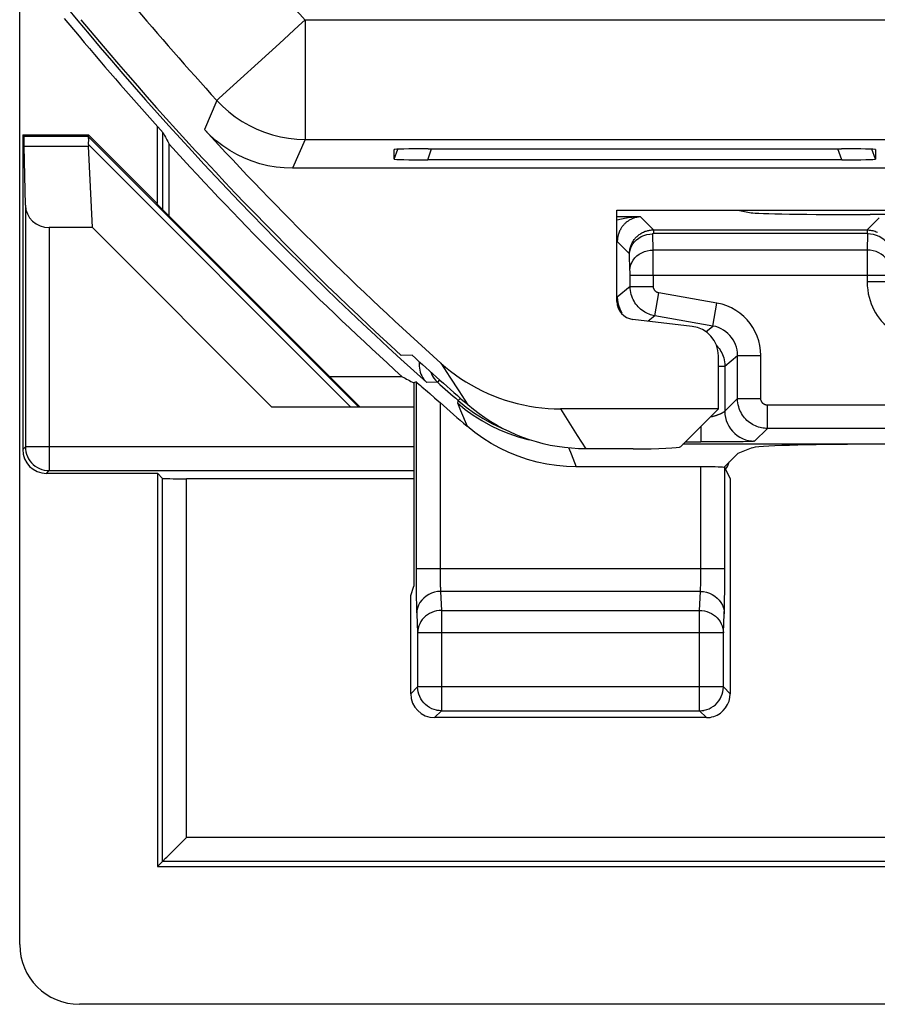
# Model space of a CAD drawing. Units: millimetres. Extents: x -22.4 to 22.4, y -26.4 to 26.4.
# Drawn here: x -22.4 to -15.2, y -26.4 to -18.2 of the extents above; entities that cross this region are included whole.
import ezdxf

# ---------------------------------------------------------------- set-up
doc = ezdxf.new("R2010")
doc.units = ezdxf.units.MM
doc.header["$LTSCALE"] = 16.335
doc.layers.get('0').update_dxf_attribs({"linetype": 'CONTINUOUS'})
for name, color, linetype in [('ASSI', 7, 'CONTINUOUS'), ('DRAFT', 7, 'CONTINUOUS'), ('RACCORDO', 7, 'CONTINUOUS')]:
    doc.layers.add(name, color=color, linetype=linetype)

msp = doc.modelspace()

# ---------------------------------------------------------------- linework, layer by layer
at = {"color": 7, "linetype": 'CONTINUOUS'}
for p, q in [((-22.35, -25.9002), (-22.35, 25.9002)), ((-22.325, -19.1215), (-22.3148, -19.1317)), ((-22.325, -19.1215), (-22.325, -21.7546)), ((-22.325, -19.1215), (-21.7736, -19.1215)), ((-21.7736, -19.1215), (-21.7778, -19.1317)), ((-21.2, -19.6951), (-21.7736, -19.1215)), ((-21.2, -19.0474), (-21.2, -19.6951)), ((-21.1546, -19.0979), (-21.1546, -19.7454)), ((-22.3022, -19.71), (-22.3113, -19.2147)), ((-21.7415, -19.8977), (-21.7747, -19.2147)), ((-21.2, -19.6951), (-21.2035, -19.6965)), ((-19.5, -21.4), (-21.2035, -19.6965)), ((-21.7415, -19.8977), (-22.1023, -19.8977)), ((-20.2392, -21.4), (-21.7415, -19.8977)), ((-19.05, -21.4), (-20.2392, -21.4)), ((-22.125, -21.9546), (-21.1954, -21.9546)), ((-21.1534, -21.9966), (-21.1954, -21.9546)), ((-21.1954, -21.9546), (-21.1954, -25.2454)), ((-19.05, -22), (-20.9535, -22)), ((-21.1534, -25.2034), (-21.1954, -25.2454)), ((-21.1534, -25.2034), (-21.1522, -25.2022)), ((-21.1954, -25.2454), (21.1954, -25.2454)), ((-14.7598, -26.4), (-21.8502, -26.4))]:
    msp.add_line(p, q, dxfattribs=at)
at = {"color": 250, "linetype": 'CONTINUOUS'}
for p, q in [((-22.3148, -19.1317), (-21.7778, -19.1317)), ((-21.7763, -19.134), (-19.5102, -21.4)), ((-21.7746, -19.2029), (-19.5775, -21.4)), ((-22.3113, -19.2147), (-21.7747, -19.2147)), ((-22.3022, -19.71), (-22.3022, -21.7319)), ((-22.1023, -19.8977), (-22.1023, -21.9319)), ((-22.3022, -21.7319), (-22.325, -21.7546)), ((-19.05, -21.7319), (-22.3022, -21.7319)), ((-22.1023, -21.9319), (-22.125, -21.9546)), ((-22.1023, -21.9319), (-19.05, -21.9319)), ((-21.1534, -25.2034), (-21.1534, -21.9966)), ((-20.9535, -25.0035), (-20.9535, -22)), ((20.9535, -25.0035), (-20.9535, -25.0035)), ((21.1534, -25.2034), (-21.1534, -25.2034))]:
    msp.add_line(p, q, dxfattribs=at)
at = {"color": 7, "linetype": 'CONTINUOUS'}
for points in [[(-21.7746, -19.2029), (-21.7734, -19.1858), (-21.7725, -19.1707), (-21.7722, -19.1577), (-21.7726, -19.1472), (-21.7739, -19.1392), (-21.7763, -19.134)], [(-21.0389, -25.0888), (-21.0191, -25.0691), (-20.9981, -25.0484), (-20.9762, -25.0265), (-20.9535, -25.0035)], [(-21.1522, -25.2022), (-21.1279, -25.1778), (-21.1171, -25.1671), (-21.0902, -25.1402)], [(-21.0902, -25.1402), (-21.0745, -25.1245), (-21.0389, -25.0888)]]:
    msp.add_lwpolyline(points, dxfattribs=at)
at = {"color": 250, "linetype": 'CONTINUOUS'}
msp.add_lwpolyline([(-22.3022, -21.7319), (-22.3011, -21.7528), (-22.2979, -21.7735), (-22.2924, -21.7937), (-22.2849, -21.8132), (-22.2754, -21.8319), (-22.264, -21.8494), (-22.2509, -21.8657), (-22.2361, -21.8805), (-22.2198, -21.8937), (-22.2022, -21.9051), (-22.1836, -21.9146), (-22.1641, -21.9221), (-22.1438, -21.9275), (-22.1232, -21.9308), (-22.1023, -21.9319)], dxfattribs=at)
at = {"color": 7, "linetype": 'CONTINUOUS'}
for centre, major_axis, ratio, start_param, end_param in [((-22.3149, -19.4316), (0, 0.3), 0.017455, -0.762436, -0.017453), ((-21.4777, -19.4316), (0.3001, -0.3), 0.012341, -3.136483, -3.029577), ((-21.3694, -19.4316), (0.3938, -0.2635), 0.364246, -2.936315, -2.877735), ((-22.1023, -19.7067), (0.2, 0), 0.955098, -3.124139, -1.570796), ((-22.125, -21.7546), (0.1415, 0.1415), 0.999695, -3.926839, -2.356347), ((-16.6, -21.8), (0.1415, -0.1415), 0.999695, 0.142197, 0.485566), ((-20.9535, -21.9965), (0.2, 0), 0.017455, -3.124139, -1.570796), ((-21.8498, -25.8998), (0.3538, 0.3538), 0.999315, 2.356537, 3.926648)]:
    msp.add_ellipse(centre, major_axis=major_axis, ratio=ratio, start_param=start_param, end_param=end_param, dxfattribs=at)
at = {"layer": 'ASSI', "color": 7, "linetype": 'CONTINUOUS'}
for p, q in [((-21.9783, -18.146), (-21.852, -18.2959)), ((-21.0976, -19.8024), (-21.0976, -19.1998)), ((-19.214, -19.3247), (-19.1837, -19.241)), ((-19.214, -19.3247), (-19.214, -19.2433)), ((-18.9303, -19.2383), (-15.4697, -19.2383)), ((-15.186, -19.3247), (-15.2163, -19.241)), ((-15.186, -19.2433), (-15.186, -19.3247)), ((-15.4662, -19.3296), (-18.9338, -19.3296)), ((20.0666, -19.4), (-20.0666, -19.4)), ((-17.35, -19.75), (-14.15, -19.75)), ((-17.35, -20.5168), (-17.35, -19.75)), ((-16.3383, -19.75), (-16.2256, -19.7725)), ((-14.4797, -19.7884), (-15.2294, -19.7884)), ((-16.7205, -20.7241), (-17.2177, -20.6656)), ((-19.0649, -20.9649), (-19.1558, -20.967)), ((-16.5, -21.4146), (-16.5, -20.972)), ((-19.1472, -21.1454), (-19.7546, -21.1454)), ((-19.0307, -21.1892), (-19.05, -21.1978)), ((-19.05, -21.1978), (-19.05, -22.9)), ((-19.0216, -21.1961), (-18.995, -21.2187)), ((-18.995, -21.2187), (-18.9827, -21.2293)), ((-16.5, -21.4146), (-17.8224, -21.4146)), ((-16.8155, -21.7301), (-16.5, -21.4146)), ((-17.215, -21.75), (-17.6111, -21.75)), ((-14.525, -21.7114), (-16.7968, -21.7114)), ((-16.5707, -21.6921), (-16.6465, -21.6922)), ((-16.4655, -21.6916), (-16.5707, -21.6921)), ((-16.2256, -21.7433), (-16.3383, -21.7883)), ((-16.3383, -21.7883), (-16.455, -21.905)), ((-16.6465, -21.9), (-17.6898, -21.9)), ((-16.4011, -21.9978), (-16.4466, -21.9069)), ((-16.4011, -21.9978), (-16.4011, -23.8)), ((-19.0762, -22.9786), (-19.05, -22.9)), ((-19.0762, -23.8), (-19.0762, -22.9786)), ((-16.6011, -24), (-18.8762, -24))]:
    msp.add_line(p, q, dxfattribs=at)
at = {"layer": 'ASSI', "color": 250, "linetype": 'CONTINUOUS'}
for p, q in [((-19.9604, -18.1592), (-19.9604, -19.1591)), ((-19.9604, -18.1592), (-8.2124, -18.1592)), ((-20.176, -18.3555), (-20.679, -18.813)), ((-20.6999, -18.8321), (-20.8035, -19.0759)), ((-19.9604, -19.1591), (-20.0666, -19.4)), ((-19.9604, -19.1591), (-8.2124, -19.1591)), ((-18.9338, -19.3296), (-18.9008, -19.2383)), ((-15.4662, -19.3296), (-15.4992, -19.2383)), ((-17.1535, -19.8077), (-17.35, -19.8077)), ((-17.1535, -19.8077), (-17.0445, -19.9167)), ((-15.1534, -19.8145), (-15.2555, -19.9167)), ((-17.0445, -19.9167), (-15.2555, -19.9167)), ((-17.0445, -19.9167), (-17.0445, -19.9445)), ((-17.0445, -19.9445), (-15.2555, -19.9445)), ((-15.2555, -19.9167), (-15.2555, -19.9445)), ((-17.2443, -20.1168), (-17.3466, -20.0145)), ((-17.0454, -20.085), (-17.0493, -19.9496)), ((-15.2507, -19.9496), (-15.2546, -20.085)), ((-15.2546, -20.085), (-17.0454, -20.085)), ((-17.045, -20.2159), (-17.0454, -20.085)), ((-15.2547, -20.1083), (-15.2551, -20.3504)), ((-15.2546, -20.085), (-15.2547, -20.1083)), ((-17.2403, -20.2551), (-17.2443, -20.1168)), ((-17.2401, -20.2615), (-17.2403, -20.2551)), ((-17.24, -20.2688), (-17.2401, -20.2615)), ((-17.2399, -20.281), (-17.24, -20.2688)), ((-17.0449, -20.3892), (-17.045, -20.2159)), ((-17.2399, -20.2945), (-17.2399, -20.281)), ((-17.2399, -20.3892), (-17.2399, -20.2945)), ((-15.0601, -20.2993), (-17.2399, -20.2993)), ((-15.0601, -20.3504), (-15.2551, -20.3504)), ((-17.2399, -20.3892), (-17.3466, -20.4787)), ((-17.2399, -20.3892), (-17.0449, -20.3892)), ((-17.0333, -20.6353), (-16.9995, -20.4433)), ((-16.5126, -20.5292), (-16.9995, -20.4433)), ((-16.5464, -20.7212), (-16.5126, -20.5292)), ((-17.0333, -20.6353), (-17.0876, -20.6809)), ((-16.5464, -20.7212), (-17.0333, -20.6353)), ((-16.604, -20.7695), (-16.5464, -20.7212)), ((-16.4466, -21.0569), (-16.3399, -20.9673)), ((-16.3399, -20.9673), (-16.1449, -20.9673)), ((-16.3399, -21.3287), (-16.3399, -20.9673)), ((-16.1449, -21.3287), (-16.1449, -20.9673)), ((-18.8243, -21.0314), (-18.7491, -21.1486)), ((-16.5, -21.0569), (-16.4466, -21.0569)), ((-16.4466, -21.0569), (-16.4466, -21.4353)), ((-18.8352, -21.1714), (-18.8529, -21.1913)), ((-18.7491, -21.1486), (-18.6733, -21.2651)), ((-19.0307, -21.1892), (-19.0306, -22.8245)), ((-18.8529, -21.1913), (-18.9422, -21.1935)), ((-18.6733, -21.2651), (-18.5971, -21.3809)), ((-18.6778, -21.3458), (-18.6848, -21.3655)), ((-18.6603, -21.3258), (-18.6778, -21.3458)), ((-18.6778, -21.3458), (-18.6118, -21.4001)), ((-16.3399, -21.3287), (-16.4478, -21.4368)), ((-16.3399, -21.3287), (-16.1449, -21.3287)), ((-18.8308, -21.3626), (-18.8307, -22.7726)), ((-18.6848, -21.3655), (-18.6201, -21.4188)), ((-18.6848, -21.3655), (-18.6593, -21.428)), ((-18.6593, -21.428), (-18.6047, -21.5598)), ((-18.6201, -21.4188), (-18.5523, -21.468)), ((-18.6118, -21.4001), (-18.5426, -21.4503)), ((-17.8224, -21.4146), (-17.7525, -21.527)), ((-13.6116, -21.3837), (-16.0899, -21.3837)), ((-16.0899, -21.5786), (-16.0899, -21.3837)), ((-17.7525, -21.527), (-17.682, -21.6388)), ((-16.6465, -21.5611), (-16.6465, -21.6922)), ((-16.0899, -21.5786), (-16.1966, -21.6853)), ((-13.8009, -21.5786), (-16.0899, -21.5786)), ((-17.682, -21.6388), (-17.6111, -21.75)), ((-17.751, -21.7432), (-17.7318, -21.7927)), ((-16.7776, -21.6922), (-16.6465, -21.6922)), ((-16.3979, -21.691), (-16.4655, -21.6916)), ((-16.3365, -21.6903), (-16.3979, -21.691)), ((-16.2927, -21.6895), (-16.3365, -21.6903)), ((-16.263, -21.6888), (-16.2927, -21.6895)), ((-16.2442, -21.6883), (-16.263, -21.6888)), ((-16.2333, -21.6879), (-16.2442, -21.6883)), ((-16.2238, -21.6876), (-16.2333, -21.6879)), ((-16.2158, -21.6872), (-16.2238, -21.6876)), ((-17.7318, -21.7927), (-17.6898, -21.9)), ((-16.6466, -22.7725), (-16.6465, -21.9)), ((-16.4468, -22.8544), (-16.4466, -21.9069)), ((-16.4466, -22.7552), (-19.0307, -22.7552)), ((-19.0306, -22.8245), (-19.0301, -22.9206)), ((-18.8307, -22.7726), (-18.8305, -22.8063)), ((-18.8305, -22.8063), (-18.8301, -22.8379)), ((-16.6476, -22.8593), (-16.6471, -22.833)), ((-16.6471, -22.833), (-16.6468, -22.8048)), ((-16.6468, -22.8048), (-16.6466, -22.7725)), ((-18.8301, -22.8379), (-18.8296, -22.8658)), ((-18.8296, -22.8658), (-18.8289, -22.8899)), ((-16.4473, -22.9376), (-16.4468, -22.8544)), ((-19.0301, -22.9206), (-19.0293, -23.0013)), ((-16.6511, -22.9431), (-18.8262, -22.9431)), ((-18.8262, -22.9431), (-18.8186, -23.1021)), ((-16.6588, -23.1021), (-16.6511, -22.9431)), ((-16.4482, -23.013), (-16.4473, -22.9376)), ((-19.0293, -23.0013), (-19.0285, -23.0463)), ((-19.0285, -23.0463), (-19.0277, -23.0848)), ((-19.0261, -23.1311), (-19.0185, -23.29)), ((-18.8186, -23.1021), (-16.6588, -23.1021)), ((-18.8186, -23.1021), (-18.8186, -23.9423)), ((-16.6588, -23.9423), (-16.6588, -23.1021)), ((-16.4588, -23.29), (-16.4512, -23.1311)), ((-16.4588, -23.29), (-19.0185, -23.29)), ((-19.0185, -23.29), (-19.0185, -23.7424)), ((-16.4588, -23.7424), (-16.4588, -23.29)), ((-19.0185, -23.7424), (-19.0762, -23.8)), ((-16.4588, -23.7424), (-19.0185, -23.7424)), ((-19.0185, -23.7459), (-19.0185, -23.7424)), ((-16.4011, -23.8), (-16.4588, -23.7424)), ((-16.4588, -23.7459), (-16.4588, -23.7424)), ((-18.8186, -23.9423), (-18.8762, -24)), ((-18.8186, -23.9423), (-16.6588, -23.9423)), ((-16.6011, -24), (-16.6588, -23.9423))]:
    msp.add_line(p, q, dxfattribs=at)
for points in [[(-19.9604, -18.1592), (-20.0152, -18.2087), (-20.176, -18.3555)], [(-20.679, -18.813), (-20.6969, -18.8294), (-20.6999, -18.8321)], [(-20.6999, -18.8321), (-20.6515, -18.8817), (-20.5997, -18.9279), (-20.5449, -18.9704), (-20.4873, -19.009), (-20.4271, -19.0434), (-20.3647, -19.0737), (-20.3003, -19.0995), (-20.2343, -19.1208), (-20.167, -19.1375), (-20.0986, -19.1495), (-20.0297, -19.1567), (-19.9604, -19.1591)], [(-17.1535, -19.8077), (-17.1721, -19.8081), (-17.1901, -19.8089), (-17.2075, -19.81), (-17.2243, -19.8116), (-17.2405, -19.8134), (-17.256, -19.8155), (-17.2709, -19.8178), (-17.2851, -19.8204), (-17.2988, -19.8231), (-17.3119, -19.826), (-17.3245, -19.8291), (-17.3366, -19.8323), (-17.3482, -19.8357), (-17.35, -19.8362)], [(-17.1535, -19.8077), (-17.1622, -19.8082), (-17.1707, -19.8091), (-17.1789, -19.8103), (-17.1869, -19.8119), (-17.1946, -19.8137), (-17.2019, -19.8158), (-17.209, -19.8181), (-17.2158, -19.8206), (-17.2224, -19.8233), (-17.2286, -19.8261), (-17.2346, -19.8291), (-17.2404, -19.8322), (-17.246, -19.8355), (-17.2514, -19.8388), (-17.2566, -19.8423), (-17.2616, -19.8458), (-17.2664, -19.8495), (-17.2711, -19.8532), (-17.2756, -19.8571), (-17.2799, -19.861), (-17.284, -19.8649), (-17.2879, -19.8689), (-17.2917, -19.873), (-17.2953, -19.877), (-17.2987, -19.8811), (-17.302, -19.8851), (-17.3051, -19.8892), (-17.308, -19.8932), (-17.3108, -19.8973), (-17.3134, -19.9014), (-17.316, -19.9054), (-17.3184, -19.9095), (-17.3206, -19.9135), (-17.3228, -19.9176), (-17.3249, -19.9217), (-17.3268, -19.9257), (-17.3286, -19.9297), (-17.3303, -19.9337), (-17.3319, -19.9377), (-17.3334, -19.9416), (-17.3348, -19.9455), (-17.3362, -19.9494), (-17.3374, -19.9532), (-17.3385, -19.957), (-17.3395, -19.9608), (-17.3405, -19.9647), (-17.3414, -19.9685), (-17.3423, -19.9724), (-17.343, -19.9764), (-17.3438, -19.9805), (-17.3444, -19.9848), (-17.345, -19.9892), (-17.3455, -19.9939), (-17.346, -19.9987), (-17.3463, -20.0038), (-17.3465, -20.009), (-17.3466, -20.0145)], [(-17.0493, -19.9496), (-17.0493, -19.9494), (-17.0493, -19.9491), (-17.0493, -19.9489), (-17.0493, -19.9486), (-17.0492, -19.9484), (-17.0492, -19.9482), (-17.0491, -19.948), (-17.049, -19.9478), (-17.049, -19.9476), (-17.0489, -19.9474), (-17.0488, -19.9472), (-17.0487, -19.9471), (-17.0486, -19.9469), (-17.0485, -19.9467), (-17.0484, -19.9466), (-17.0483, -19.9464), (-17.0482, -19.9463), (-17.0481, -19.9461), (-17.048, -19.946), (-17.0478, -19.9459), (-17.0477, -19.9457), (-17.0476, -19.9456), (-17.0474, -19.9455), (-17.0472, -19.9454), (-17.0471, -19.9452), (-17.0469, -19.9451), (-17.0467, -19.945), (-17.0465, -19.9449), (-17.0463, -19.9449), (-17.0461, -19.9448), (-17.046, -19.9447), (-17.0458, -19.9447), (-17.0456, -19.9446), (-17.0454, -19.9446), (-17.0453, -19.9445), (-17.0451, -19.9445), (-17.0449, -19.9445), (-17.0447, -19.9445), (-17.0445, -19.9445)], [(-15.2555, -19.9445), (-15.2553, -19.9445), (-15.2551, -19.9445), (-15.2548, -19.9445), (-15.2546, -19.9446), (-15.2544, -19.9446), (-15.2541, -19.9447), (-15.2539, -19.9448), (-15.2536, -19.9449), (-15.2534, -19.945), (-15.2531, -19.9451), (-15.2529, -19.9453), (-15.2526, -19.9455), (-15.2524, -19.9457), (-15.2521, -19.9459), (-15.2519, -19.9462), (-15.2517, -19.9464), (-15.2515, -19.9467), (-15.2513, -19.9471), (-15.2511, -19.9474), (-15.2509, -19.9478), (-15.2508, -19.9482), (-15.2507, -19.9487), (-15.2507, -19.9491), (-15.2507, -19.9496)], [(-17.2443, -20.1168), (-17.2424, -20.0951), (-17.2373, -20.0738), (-17.2289, -20.0532), (-17.2176, -20.0336), (-17.2034, -20.0155), (-17.1866, -19.9991), (-17.1674, -19.9847), (-17.1463, -19.9725), (-17.1235, -19.9628), (-17.0995, -19.9556), (-17.0746, -19.9512), (-17.0493, -19.9496)], [(-15.0557, -20.1168), (-15.0576, -20.0951), (-15.0627, -20.0738), (-15.0711, -20.0532), (-15.0824, -20.0336), (-15.0966, -20.0155), (-15.1134, -19.9991), (-15.1326, -19.9847), (-15.1537, -19.9725), (-15.1765, -19.9628), (-15.2005, -19.9556), (-15.2254, -19.9512), (-15.2507, -19.9496)], [(-17.2404, -20.2522), (-17.2385, -20.2305), (-17.2333, -20.2092), (-17.225, -20.1886), (-17.2137, -20.169), (-17.1994, -20.1509), (-17.1826, -20.1345), (-17.1635, -20.1201), (-17.1424, -20.1079), (-17.1196, -20.0982), (-17.0956, -20.091), (-17.0707, -20.0866), (-17.0454, -20.085)], [(-15.0596, -20.2522), (-15.0615, -20.2305), (-15.0667, -20.2092), (-15.075, -20.1886), (-15.0863, -20.169), (-15.1006, -20.1509), (-15.1174, -20.1345), (-15.1365, -20.1201), (-15.1576, -20.1079), (-15.1804, -20.0982), (-15.2044, -20.091), (-15.2293, -20.0866), (-15.2546, -20.085)], [(-15.2551, -20.3504), (-15.2536, -20.3854), (-15.2504, -20.4188), (-15.2456, -20.4506), (-15.2391, -20.4806), (-15.2309, -20.509), (-15.2215, -20.5361), (-15.2109, -20.562), (-15.199, -20.5866), (-15.1857, -20.6105), (-15.1713, -20.6336), (-15.1554, -20.6558), (-15.1371, -20.6777), (-15.1161, -20.6992), (-15.0928, -20.7203), (-15.0671, -20.7409)], [(-17.1618, -20.5706), (-17.172, -20.5604), (-17.1816, -20.5496), (-17.1907, -20.5381), (-17.1991, -20.5261), (-17.2067, -20.5136), (-17.2137, -20.5006), (-17.22, -20.4869), (-17.2255, -20.4726), (-17.2303, -20.4577), (-17.2342, -20.4419), (-17.2373, -20.4251), (-17.2392, -20.4075), (-17.2399, -20.3892)], [(-16.9995, -20.4433), (-17.0021, -20.4428), (-17.0047, -20.4422), (-17.0073, -20.4413), (-17.0099, -20.4404), (-17.0126, -20.4393), (-17.0152, -20.438), (-17.0179, -20.4365), (-17.0204, -20.4349), (-17.023, -20.4331), (-17.0254, -20.4312), (-17.0277, -20.4291), (-17.03, -20.4268), (-17.0321, -20.4245), (-17.0341, -20.4219), (-17.0359, -20.4193), (-17.0376, -20.4165), (-17.0392, -20.4137), (-17.0405, -20.4107), (-17.0418, -20.4075), (-17.0428, -20.4043), (-17.0437, -20.4008), (-17.0443, -20.3971), (-17.0447, -20.3932), (-17.0449, -20.3892)], [(-17.3466, -20.4787), (-17.3455, -20.5018), (-17.3423, -20.5248), (-17.3369, -20.5474)], [(-17.3369, -20.5474), (-17.3295, -20.5696), (-17.32, -20.5909), (-17.3085, -20.6113)], [(-17.0333, -20.6353), (-17.045, -20.633), (-17.0568, -20.63), (-17.0688, -20.6264), (-17.0809, -20.622), (-17.093, -20.6169), (-17.105, -20.611), (-17.1169, -20.6045), (-17.1286, -20.5971), (-17.1401, -20.589), (-17.1511, -20.5802), (-17.1618, -20.5706)], [(-16.1449, -20.9673), (-16.1471, -20.9252), (-16.1528, -20.8844), (-16.1621, -20.8448), (-16.1751, -20.8062), (-16.1917, -20.7688), (-16.2113, -20.7335), (-16.2339, -20.7003), (-16.2595, -20.6692), (-16.288, -20.6405), (-16.3196, -20.6141), (-16.354, -20.5901), (-16.3907, -20.5695), (-16.4292, -20.5526), (-16.4698, -20.5392), (-16.5126, -20.5292)], [(-16.3399, -20.9673), (-16.341, -20.944), (-16.3442, -20.921), (-16.3495, -20.8985), (-16.3569, -20.8767), (-16.3661, -20.8558), (-16.3772, -20.8359), (-16.3899, -20.8173), (-16.4042, -20.7999), (-16.4202, -20.7837), (-16.438, -20.7688), (-16.4573, -20.7554), (-16.4779, -20.7438), (-16.4998, -20.7342), (-16.5227, -20.7266), (-16.5464, -20.7212)], [(-16.5164, -20.8838), (-16.5129, -20.8873), (-16.5036, -20.898), (-16.4948, -20.9094), (-16.4866, -20.9212), (-16.4791, -20.9336), (-16.4723, -20.9464), (-16.4661, -20.9599), (-16.4607, -20.9741), (-16.456, -20.9889), (-16.4521, -21.0046)], [(-16.4521, -21.0046), (-16.4491, -21.0213), (-16.4472, -21.0387), (-16.4466, -21.0569)], [(-18.9095, -21.1051), (-18.9035, -21.1215), (-18.8938, -21.1409), (-18.882, -21.1591), (-18.8683, -21.176), (-18.8529, -21.1913)], [(-16.0899, -21.5786), (-16.1019, -21.5783), (-16.1141, -21.5774), (-16.1265, -21.5759), (-16.1391, -21.5737), (-16.1518, -21.5708), (-16.1646, -21.5672), (-16.1774, -21.5628), (-16.1901, -21.5576), (-16.2027, -21.5517), (-16.2151, -21.545), (-16.2271, -21.5376), (-16.2388, -21.5294), (-16.2501, -21.5205), (-16.261, -21.5109), (-16.2713, -21.5007), (-16.2809, -21.4899), (-16.29, -21.4785), (-16.2984, -21.4665), (-16.3061, -21.4541), (-16.3131, -21.4411), (-16.3195, -21.4274), (-16.3252, -21.4131), (-16.3301, -21.398), (-16.3341, -21.382), (-16.3372, -21.365), (-16.3392, -21.3472), (-16.3399, -21.3287)], [(-16.0899, -21.3837), (-16.0926, -21.3836), (-16.0953, -21.3834), (-16.098, -21.3831), (-16.1007, -21.3826), (-16.1035, -21.3819), (-16.1063, -21.3811), (-16.1092, -21.3802), (-16.112, -21.379), (-16.1147, -21.3777), (-16.1175, -21.3763), (-16.1201, -21.3746), (-16.1227, -21.3728), (-16.1252, -21.3709), (-16.1276, -21.3688), (-16.1298, -21.3665), (-16.1319, -21.3641), (-16.1339, -21.3616), (-16.1358, -21.359), (-16.1375, -21.3563), (-16.139, -21.3534), (-16.1404, -21.3504), (-16.1417, -21.3472), (-16.1428, -21.3439), (-16.1436, -21.3404), (-16.1443, -21.3367), (-16.1447, -21.3328), (-16.1449, -21.3287)], [(-18.5523, -21.468), (-18.4817, -21.5132), (-18.4085, -21.554), (-18.333, -21.5904), (-18.2554, -21.6221), (-18.1761, -21.6492), (-18.0953, -21.6715), (-18.0804, -21.6747)], [(-18.5426, -21.4503), (-18.4705, -21.4961), (-18.3957, -21.5374), (-18.3186, -21.5741), (-18.3067, -21.5789)], [(-16.4969, -21.4632), (-16.5009, -21.4647), (-16.5049, -21.4662), (-16.5091, -21.4676), (-16.5135, -21.4691), (-16.518, -21.4706), (-16.5227, -21.472), (-16.5275, -21.4734), (-16.5324, -21.4749), (-16.5375, -21.4762), (-16.5427, -21.4776), (-16.548, -21.479), (-16.5535, -21.4803), (-16.5592, -21.4816), (-16.565, -21.4828), (-16.5691, -21.4836)], [(-16.4478, -21.4368), (-16.4484, -21.4374), (-16.4492, -21.438), (-16.45, -21.4387), (-16.451, -21.4395), (-16.4521, -21.4404), (-16.4533, -21.4413), (-16.4547, -21.4423), (-16.4562, -21.4433), (-16.4579, -21.4444), (-16.4597, -21.4456), (-16.4617, -21.4467), (-16.4638, -21.448), (-16.4661, -21.4492), (-16.4685, -21.4505), (-16.471, -21.4519), (-16.4737, -21.4532), (-16.4766, -21.4546), (-16.4796, -21.456), (-16.4828, -21.4574), (-16.4861, -21.4589), (-16.4895, -21.4603), (-16.4932, -21.4618), (-16.4969, -21.4632)], [(-16.4466, -21.4353), (-16.4467, -21.4356), (-16.447, -21.4359), (-16.4473, -21.4363)], [(-16.4466, -21.4353), (-16.4452, -21.4615), (-16.4411, -21.4873), (-16.4343, -21.5126), (-16.4249, -21.537), (-16.4131, -21.5603), (-16.3988, -21.5822), (-16.3823, -21.6026), (-16.3638, -21.6211), (-16.3435, -21.6375), (-16.3216, -21.6518), (-16.2983, -21.6637), (-16.2738, -21.6731), (-16.2486, -21.6798), (-16.2227, -21.6839), (-16.1966, -21.6853)], [(-16.1966, -21.6853), (-16.197, -21.6855), (-16.1977, -21.6857), (-16.1987, -21.6859), (-16.2001, -21.6861), (-16.2019, -21.6862), (-16.2039, -21.6864), (-16.2064, -21.6866), (-16.2091, -21.6868), (-16.2123, -21.687), (-16.2158, -21.6872)], [(-18.8289, -22.8899), (-18.8286, -22.9007), (-18.8282, -22.9106), (-18.8277, -22.92), (-18.8273, -22.9287), (-18.8267, -22.9365), (-18.8262, -22.9431)], [(-16.6511, -22.9431), (-16.6505, -22.9361), (-16.65, -22.9277), (-16.6495, -22.9181), (-16.649, -22.9076), (-16.6486, -22.8961), (-16.6482, -22.8841), (-16.6476, -22.8593)], [(-18.8262, -22.9431), (-18.8522, -22.9449), (-18.8777, -22.9498), (-18.9024, -22.9577), (-18.9258, -22.9687), (-18.9475, -22.9824), (-18.9672, -22.9986), (-18.9844, -23.017), (-18.999, -23.0374), (-19.0106, -23.0594), (-19.0191, -23.0826), (-19.0243, -23.1066), (-19.0261, -23.1311)], [(-16.6511, -22.9431), (-16.6251, -22.9449), (-16.5996, -22.9498), (-16.5749, -22.9577), (-16.5515, -22.9687), (-16.5298, -22.9824), (-16.5102, -22.9986), (-16.4929, -23.017), (-16.4784, -23.0374), (-16.4667, -23.0594), (-16.4582, -23.0826), (-16.453, -23.1066), (-16.4512, -23.1311)], [(-16.4512, -23.1311), (-16.4506, -23.1164), (-16.45, -23.0998), (-16.4495, -23.0811), (-16.449, -23.06), (-16.4482, -23.013)], [(-19.0277, -23.0848), (-19.0272, -23.1018), (-19.0267, -23.1172), (-19.0261, -23.1311)], [(-18.8186, -23.1021), (-18.8391, -23.1032), (-18.8596, -23.1063), (-18.8796, -23.1114), (-18.899, -23.1185), (-18.9177, -23.1274), (-18.9352, -23.1381), (-18.9516, -23.1504), (-18.9664, -23.1644), (-18.9797, -23.1797), (-18.9912, -23.1961), (-19.0008, -23.2136), (-19.0084, -23.232), (-19.0139, -23.251), (-19.0173, -23.2704), (-19.0185, -23.29)], [(-16.6588, -23.1021), (-16.6381, -23.1032), (-16.6176, -23.1064), (-16.5975, -23.1115), (-16.578, -23.1186), (-16.5593, -23.1275), (-16.5418, -23.1383), (-16.5255, -23.1506), (-16.5107, -23.1645), (-16.4975, -23.1798), (-16.486, -23.1963), (-16.4765, -23.2138), (-16.4689, -23.2321), (-16.4634, -23.2511), (-16.46, -23.2704), (-16.4588, -23.29)], [(-18.8186, -23.9423), (-18.8392, -23.9413), (-18.8555, -23.9389)], [(-16.6588, -23.9423), (-16.6383, -23.9413), (-16.6218, -23.9389)]]:
    msp.add_lwpolyline(points, dxfattribs=at)
at = {"layer": 'ASSI', "color": 7, "linetype": 'CONTINUOUS'}
for points in [[(-20.0666, -19.4), (-20.1356, -19.3976), (-20.2038, -19.3906), (-20.2713, -19.3788), (-20.3384, -19.3623), (-20.4047, -19.341), (-20.4691, -19.3154), (-20.5315, -19.2853), (-20.592, -19.2507), (-20.6495, -19.2125), (-20.7038, -19.1707), (-20.7551, -19.1252), (-20.8035, -19.0759)], [(-17.2443, -20.1168), (-17.244, -20.1067), (-17.2433, -20.0969), (-17.2421, -20.0874), (-17.2406, -20.0784), (-17.2387, -20.0696), (-17.2364, -20.0612), (-17.2339, -20.0531), (-17.2312, -20.0454), (-17.2281, -20.0379), (-17.2249, -20.0307), (-17.2214, -20.0237), (-17.2177, -20.017), (-17.2138, -20.0105), (-17.2098, -20.0043), (-17.2055, -19.9982), (-17.201, -19.9924), (-17.1963, -19.9867), (-17.1914, -19.9811), (-17.1863, -19.9758), (-17.1809, -19.9706), (-17.1753, -19.9655), (-17.1693, -19.9605), (-17.163, -19.9557), (-17.1564, -19.951), (-17.1494, -19.9465), (-17.1421, -19.9422), (-17.1346, -19.9382), (-17.1271, -19.9346), (-17.1195, -19.9313), (-17.1121, -19.9285), (-17.1048, -19.926), (-17.0978, -19.9239), (-17.0906, -19.9221), (-17.0834, -19.9205), (-17.0762, -19.9192), (-17.0688, -19.9181), (-17.0609, -19.9173), (-17.0528, -19.9168), (-17.0445, -19.9167)], [(-15.2555, -19.9167), (-15.2462, -19.9169), (-15.2368, -19.9175), (-15.2273, -19.9187), (-15.2179, -19.9203), (-15.2085, -19.9223), (-15.1988, -19.9249), (-15.1888, -19.9282), (-15.1787, -19.9321), (-15.1684, -19.9367)], [(-19.0034, -21.0206), (-19.0036, -21.0218), (-19.005, -21.0393), (-19.005, -21.0568), (-19.0035, -21.0741), (-19.0005, -21.0912), (-18.9961, -21.1079), (-18.9903, -21.124), (-18.9831, -21.1395), (-18.9747, -21.1543), (-18.9652, -21.1682), (-18.9543, -21.1813), (-18.9422, -21.1935)], [(-18.8243, -21.0314), (-18.7847, -21.0656), (-18.744, -21.0984), (-18.7023, -21.1297), (-18.6595, -21.1596), (-18.6155, -21.1879), (-18.5707, -21.2147), (-18.525, -21.24), (-18.4784, -21.2636), (-18.431, -21.2856), (-18.3829, -21.306), (-18.3341, -21.3246), (-18.2847, -21.3416), (-18.2347, -21.3568), (-18.1842, -21.3703), (-18.1333, -21.382), (-18.0821, -21.3919), (-18.0304, -21.4001), (-17.9786, -21.4064), (-17.9267, -21.411), (-17.8746, -21.4137), (-17.8224, -21.4146)], [(-19.0307, -21.1892), (-19.0295, -21.1898), (-19.0265, -21.1921), (-19.0216, -21.1961)], [(-18.9827, -21.2293), (-18.9358, -21.2702), (-18.9171, -21.2867), (-18.8758, -21.3227)], [(-18.8758, -21.3227), (-18.8536, -21.3421), (-18.8308, -21.3626)], [(-17.6111, -21.75), (-17.6709, -21.7488), (-17.7304, -21.7452), (-17.7897, -21.7393), (-17.8489, -21.731), (-17.9078, -21.7204), (-17.9661, -21.7074), (-18.0238, -21.6921), (-18.081, -21.6745), (-18.1374, -21.6547), (-18.1929, -21.6326), (-18.2475, -21.6083), (-18.3011, -21.582), (-18.3536, -21.5535), (-18.405, -21.5229), (-18.4551, -21.4903), (-18.5038, -21.4558), (-18.5511, -21.4193), (-18.5971, -21.3809)], [(-17.6898, -21.9), (-17.7729, -21.8975), (-17.8553, -21.8902), (-17.9369, -21.878), (-18.0183, -21.8609), (-18.0989, -21.8388), (-18.1778, -21.8122), (-18.2549, -21.7808), (-18.3304, -21.7448), (-18.4031, -21.7046), (-18.473, -21.6605), (-18.5401, -21.6122), (-18.6047, -21.5598)], [(-18.8555, -23.9389), (-18.8596, -23.9381), (-18.8797, -23.9327), (-18.8993, -23.9253), (-18.918, -23.9158), (-18.9357, -23.9044), (-18.952, -23.8913), (-18.9669, -23.8765), (-18.9801, -23.8602), (-18.9915, -23.8426), (-19.0011, -23.8239), (-19.0087, -23.8043), (-19.0141, -23.7841), (-19.0174, -23.7633), (-19.0185, -23.7459)], [(-16.6218, -23.9389), (-16.618, -23.9381), (-16.5979, -23.9328), (-16.5785, -23.9255), (-16.5598, -23.9161), (-16.5421, -23.9048), (-16.5257, -23.8916), (-16.5107, -23.8767), (-16.4973, -23.8603), (-16.4858, -23.8427), (-16.4762, -23.824), (-16.4687, -23.8044), (-16.4632, -23.7841), (-16.4599, -23.7634), (-16.4588, -23.7459)]]:
    msp.add_lwpolyline(points, dxfattribs=at)
at = {"layer": 'ASSI', "color": 250, "linetype": 'CONTINUOUS'}
for radius, start, end in [(26.9847, 220.0637, 222.29486), (28.4249, 218.84649, 228.21049), (27.9845, 220.0637, 222.29486), (28.3638, 228.34195, 228.81375)]:
    msp.add_arc((0, 0), radius, start, end, dxfattribs=at)
at = {"layer": 'ASSI', "color": 7, "linetype": 'CONTINUOUS'}
for radius, start, end in [(28.4, 219.74108, 227.58456), (28.5, 219.93812, 222.08894), (28.2254, 222.51942, 228.1696), (28.5262, 222.30368, 227.83922), (28.3372, 227.71749, 228.98331), (28.4773, 228.60433, 229.20793)]:
    msp.add_arc((0, 0), radius, start, end, dxfattribs=at)
for centre, major_axis, ratio, start_param, end_param in [((26.0346, 0), (52.0851, 0), 0.866113, -2.704329, -2.70196), ((-18.8947, -19.2439), (0.3193, -0.0006), 0.017237, 1.682412, 3.141626), ((-15.5053, -19.2439), (0.3193, 0.0006), 0.017237, -0.000033, 1.459181), ((-18.8947, -19.324), (0.3193, 0.0007), 0.017434, 3.141555, 4.589473), ((-15.5053, -19.324), (0.3193, -0.0007), 0.017434, -1.447881, 0.000038), ((-15.2294, -19.7709), (1, 0), 0.017455, -3.054326, -1.570796), ((-17.1998, -20.5164), (0.1124, 0.0999), 0.99755, 2.415967, 3.867218), ((-16.7503, -20.9726), (0.1873, 0.1665), 0.99755, -0.725626, 0.725626), ((0, 26.0506), (0, 52.117), 0.866113, -3.579649, -3.577273), ((-17.215, -21.729), (0.4, 0), 0.052408, -1.570796, -0.05236), ((-15.2294, -21.7463), (1, 0), 0.034921, 1.570796, 3.054326), ((-16.6465, -21.907), (0.2, 0), 0.034921, 0.291505, 1.570796), ((-18.8762, -23.8), (0.1415, 0.1415), 0.999695, 2.356347, 3.926839), ((-16.6012, -23.8), (0.1415, -0.1415), 0.999695, -0.471129, 0.785246), ((-16.6012, -23.8), (-0.1415, 0.1415), 0.999695, -3.926839, -3.612722)]:
    msp.add_ellipse(centre, major_axis=major_axis, ratio=ratio, start_param=start_param, end_param=end_param, dxfattribs=at)
at = {"layer": 'DRAFT', "color": 7, "linetype": 'CONTINUOUS'}
for p, q in [((-22.325, -19.1215), (-22.3148, -19.1317)), ((-22.325, -19.1215), (-21.7736, -19.1215)), ((-21.2, -19.6951), (-21.7736, -19.1215)), ((-21.2, -19.0474), (-21.2, -19.6951)), ((-21.2, -19.6951), (-21.2035, -19.6965)), ((-19.5, -21.4), (-21.2035, -19.6965)), ((-21.1954, -21.9546), (-21.1954, -25.2454)), ((-21.1954, -25.2454), (21.1954, -25.2454))]:
    msp.add_line(p, q, dxfattribs=at)
at = {"layer": 'DRAFT', "color": 250, "linetype": 'CONTINUOUS'}
for p, q in [((-22.3148, -19.1317), (-21.7778, -19.1317)), ((-22.3113, -19.2147), (-21.7747, -19.2147))]:
    msp.add_line(p, q, dxfattribs=at)
at = {"layer": 'DRAFT', "color": 7, "linetype": 'CONTINUOUS'}
msp.add_ellipse((-22.3149, -19.4316), major_axis=(0, 0.3), ratio=0.017455, start_param=-0.762436, end_param=-0.017453, dxfattribs=at)
at = {"layer": 'RACCORDO', "color": 7, "linetype": 'CONTINUOUS'}
for p, q in [((-22.325, -19.1215), (-22.325, -21.7546)), ((-21.1546, -19.0979), (-21.1546, -19.7454)), ((-22.3022, -19.71), (-22.3113, -19.2147)), ((-21.7415, -19.8977), (-22.1023, -19.8977)), ((-19.05, -21.4), (-20.2392, -21.4)), ((-22.125, -21.9546), (-21.1954, -21.9546)), ((-21.1534, -21.9966), (-21.1954, -21.9546)), ((-19.05, -22), (-20.9535, -22)), ((-21.1534, -25.2034), (-21.1954, -25.2454)), ((-21.1534, -25.2034), (-21.1522, -25.2022))]:
    msp.add_line(p, q, dxfattribs=at)
at = {"layer": 'RACCORDO', "color": 250, "linetype": 'CONTINUOUS'}
for p, q in [((-22.3022, -19.71), (-22.3022, -21.7319)), ((-22.1023, -19.8977), (-22.1023, -21.9319)), ((-22.3022, -21.7319), (-22.325, -21.7546)), ((-19.05, -21.7319), (-22.3022, -21.7319)), ((-22.1023, -21.9319), (-22.125, -21.9546)), ((-22.1023, -21.9319), (-19.05, -21.9319)), ((-21.1534, -25.2034), (-21.1534, -21.9966)), ((-20.9535, -25.0035), (-20.9535, -22)), ((20.9535, -25.0035), (-20.9535, -25.0035)), ((21.1534, -25.2034), (-21.1534, -25.2034))]:
    msp.add_line(p, q, dxfattribs=at)
msp.add_lwpolyline([(-22.3022, -21.7319), (-22.3011, -21.7528), (-22.2979, -21.7735), (-22.2924, -21.7937), (-22.2849, -21.8132), (-22.2754, -21.8319), (-22.264, -21.8494), (-22.2509, -21.8657), (-22.2361, -21.8805), (-22.2198, -21.8937), (-22.2022, -21.9051), (-22.1836, -21.9146), (-22.1641, -21.9221), (-22.1438, -21.9275), (-22.1232, -21.9308), (-22.1023, -21.9319)], dxfattribs=at)
at = {"layer": 'RACCORDO', "color": 7, "linetype": 'CONTINUOUS'}
for points in [[(-21.0389, -25.0888), (-21.0191, -25.0691), (-20.9981, -25.0484), (-20.9762, -25.0265), (-20.9535, -25.0035)], [(-21.1522, -25.2022), (-21.1279, -25.1778), (-21.1171, -25.1671), (-21.0902, -25.1402)], [(-21.0902, -25.1402), (-21.0745, -25.1245), (-21.0389, -25.0888)]]:
    msp.add_lwpolyline(points, dxfattribs=at)
for centre, major_axis, ratio, start_param, end_param in [((-22.1023, -19.7067), (0.2, 0), 0.955098, -3.124139, -1.570796), ((-22.125, -21.7546), (0.1415, 0.1415), 0.999695, -3.926839, -2.356347), ((-16.6, -21.8), (0.1415, -0.1415), 0.999695, 0.142197, 0.485566), ((-20.9535, -21.9965), (0.2, 0), 0.017455, -3.124139, -1.570796)]:
    msp.add_ellipse(centre, major_axis=major_axis, ratio=ratio, start_param=start_param, end_param=end_param, dxfattribs=at)

doc.saveas('drawing.dxf')
